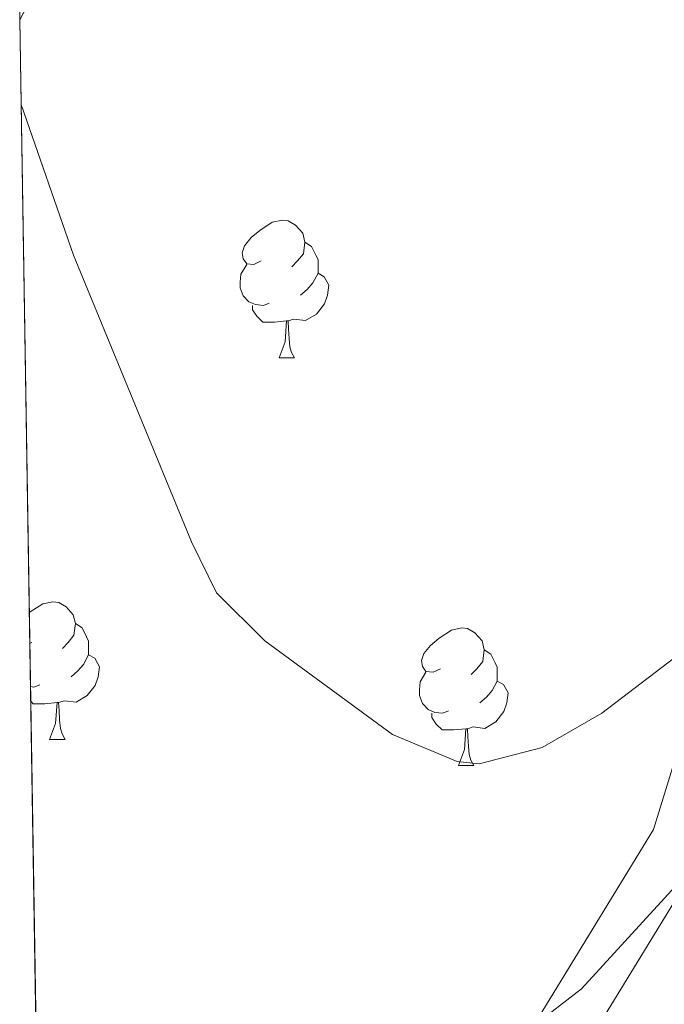
# Model space of a CAD drawing. Extents: x 609521 to 614029, y 763825 to 766868.
# Drawn here: x 610439 to 610486, y 764510 to 764582 of the extents above; entities that cross this region are included whole.
import ezdxf

# ---------------------------------------------------------------- set-up
doc = ezdxf.new("R2010")
doc.units = 0
doc.header["$MEASUREMENT"] = 0
doc.linetypes.add('DGN Style 3', pattern=[57.73964, 41.2426, -16.49704])
for name, color, linetype in [('Nivel 11', 7, 'Continuous'), ('Nivel 21', 7, 'Continuous'), ('Nivel 35', 7, 'Continuous'), ('Nivel 36', 7, 'Continuous'), ('Nivel 49', 7, 'Continuous'), ('Nivel 5', 7, 'Continuous'), ('Nivel 57', 7, 'Continuous'), ('Nivel 61', 7, 'Continuous')]:
    doc.layers.add(name, color=color, linetype=linetype)
doc.linetypes.add('5zonar', pattern='A,-5,[1,dgnlstyle.shx,S=0.08,R=0,X=0,Y=0],-5', length=10)

msp = doc.modelspace()

# ---------------------------------------------------------------- linework, layer by layer
at = {"layer": 'Nivel 11', "color": 142, "linetype": 'DGN Style 3', "lineweight": 13}
msp.add_polyline3d([(610526.2110000001, 764569.993, 617.688), (610523.7990000001, 764566.6159999999, 617.716), (610516.949, 764556.341, 616.612), (610509.2420000001, 764546.9210000001, 614.981), (610501.1070000001, 764535.79, 614.795), (610495.541, 764528.5109999999, 614.53), (610488.6910000001, 764521.233, 614.035), (610479.7, 764511.3859999999, 613.684), (610468.568, 764502.8230000001, 613.24), (610456.152, 764495.544, 612.792), (610448.446, 764489.122, 612.792), (610440.3759999999, 764483.176, 612.792)], dxfattribs=at)
at = {"layer": 'Nivel 21', "color": 19, "linetype": 'DGN Style 3', "lineweight": 0}
msp.add_polyline3d([(610441.163, 764434.442, 610.59), (610445.271, 764439.375, 610.59), (610451.4410000001, 764449.4070000001, 611.264), (610455.4210000001, 764460.5590000001, 611.748), (610461.0360000001, 764474.2010000001, 612.463), (610465.2450000001, 764495.2620000001, 612.835), (610476.3389999999, 764508.925, 613.582), (610484.932, 764522.994, 613.8820000000001), (610488.297, 764533.94, 614.674), (610497.8870000001, 764545.281, 614.941), (610507.676, 764555.892, 615.448), (610517.8740000001, 764568.4510000001, 616.213), (610527.3090000001, 764590.4820000001, 618.246)], dxfattribs=at)
at = {"layer": 'Nivel 21', "color": 19, "linetype": 'Continuous', "lineweight": 0}
msp.add_polyline3d([(610441.263, 764428.233, 610.98), (610448.5689999999, 764437.006, 610.98), (610455.1130000001, 764447.6470000001, 611.892), (610459.203, 764459.1070000001, 612.39), (610464.9299999999, 764473.0220000001, 613.119), (610469.02, 764493.486, 613.481), (610479.6540000001, 764506.5830000001, 614.073), (610488.6529999999, 764521.317, 614.03), (610491.925, 764531.9580000001, 614.211), (610500.923, 764542.5989999999, 614.625), (610510.7390000001, 764553.24, 615.163), (610521.3740000001, 764566.337, 617.169), (610531.19, 764589.256, 617.957)], dxfattribs=at)
at = {"layer": 'Nivel 35', "color": 92, "linetype": '5zonar', "lineweight": 0, "ltscale": 0.5}
msp.add_polyline3d([(610438.7790000001, 764581.993, 629.02), (610456.4809999999, 764615.521, 629)], dxfattribs=at)
at = {"layer": 'Nivel 36', "color": 92, "linetype": 'Continuous', "lineweight": 0, "flags": 128}
for points in [[(610456.3700000001, 764564.4140000001), (610455.8400000001, 764564.149), (610455.31, 764564.2039999999), (610455.0449999999, 764564.574), (610454.99, 764564.9990000001), (610455.1499999999, 764565.5190000001), (610455.6300000001, 764566.1140000001), (610456.2649999999, 764566.6440000001), (610457.165, 764567.229), (610457.9099999999, 764567.389), (610458.335, 764567.334), (610458.865, 764567.0190000001), (610459.395, 764566.4340000001), (610459.5549999999, 764565.794), (610459.4450000001, 764564.9439999999), (610459.02, 764564.4140000001), (610458.6000000001, 764563.9890000001)], [(610459.5549999999, 764565.794), (610460.03, 764565.479), (610460.345, 764564.8389999999), (610460.5050000001, 764564.5190000001), (610460.5050000001, 764563.939), (610460.5050000001, 764563.514), (610460.135, 764562.824), (610459.7150000001, 764562.344), (610459.2350000001, 764561.9240000001)], [(610456.9550000001, 764561.334), (610456.53, 764561.1740000001), (610455.9450000001, 764561.2339999999), (610455.47, 764561.4439999999), (610455.0449999999, 764561.869), (610454.8300000001, 764562.4539999999), (610454.8300000001, 764562.8740000001), (610454.885, 764563.459), (610455.31, 764564.149)], [(610460.5050000001, 764563.514), (610460.96, 764563.264), (610461.3049999999, 764562.649), (610461.1950000001, 764561.9240000001), (610460.9850000001, 764561.284), (610460.3999999999, 764560.544), (610459.605, 764560.064), (610458.7550000001, 764560.169), (610458.325, 764560.0390000001)], [(610458.2150000001, 764560.0390000001), (610457.325, 764559.9539999999), (610456.48, 764559.9539999999), (610456.0549999999, 764560.3840000001), (610455.7350000001, 764560.8589999999), (610455.7350000001, 764561.1740000001)], [(610457.6699999999, 764557.354), (610458.105, 764558.514), (610458.2150000001, 764560.0390000001), (610458.325, 764560.0390000001), (610458.3600000001, 764559.4539999999), (610458.395, 764558.7690000001), (610458.4650000001, 764558.1540000001), (610458.5800000001, 764557.754), (610458.7949999999, 764557.354)], [(610457.6699999999, 764557.354), (610458.7949999999, 764557.354)], [(610439.477, 764538.7779999999), (610439.5519999999, 764538.8400000001), (610440.452, 764539.425), (610441.1969999999, 764539.585), (610441.622, 764539.53), (610442.152, 764539.2150000001), (610442.682, 764538.6300000001), (610442.842, 764537.99), (610442.7320000001, 764537.1400000001), (610442.307, 764536.6100000001), (610441.8870000001, 764536.185)], [(610442.842, 764537.99), (610443.317, 764537.675), (610443.632, 764537.0349999999), (610443.7919999999, 764536.7150000001), (610443.7919999999, 764536.135), (610443.7919999999, 764535.71), (610443.422, 764535.02), (610443.0020000001, 764534.54), (610442.5220000001, 764534.1200000001)], [(610469.429, 764534.7050000001), (610468.899, 764534.44), (610468.369, 764534.4950000001), (610468.104, 764534.865), (610468.0490000001, 764535.29), (610468.209, 764535.81), (610468.689, 764536.405), (610469.324, 764536.935), (610470.2239999999, 764537.52), (610470.969, 764537.6799999999), (610471.3940000001, 764537.625), (610471.9240000001, 764537.31), (610472.4539999999, 764536.7250000001), (610472.6140000001, 764536.085), (610472.504, 764535.2350000001), (610472.0789999999, 764534.7050000001), (610471.659, 764534.28)], [(610439.6570000001, 764536.6100000001), (610439.513, 764536.538)], [(610472.6140000001, 764536.085), (610473.0889999999, 764535.77), (610473.4040000001, 764535.1300000001), (610473.564, 764534.81), (610473.564, 764534.23), (610473.564, 764533.8049999999), (610473.1939999999, 764533.115), (610472.774, 764532.635), (610472.294, 764532.2150000001)], [(610443.7919999999, 764535.71), (610444.247, 764535.46), (610444.592, 764534.845), (610444.4820000001, 764534.1200000001), (610444.2720000001, 764533.48), (610443.6869999999, 764532.74), (610442.892, 764532.26), (610442.0419999999, 764532.365), (610441.612, 764532.2350000001)], [(610470.014, 764531.625), (610469.5889999999, 764531.4650000001), (610469.004, 764531.5249999999), (610468.5290000001, 764531.7350000001), (610468.104, 764532.1599999999), (610467.889, 764532.7450000001), (610467.889, 764533.165), (610467.9439999999, 764533.75), (610468.369, 764534.44)], [(610473.564, 764533.8049999999), (610474.0190000001, 764533.5549999999), (610474.3640000001, 764532.94), (610474.254, 764532.2150000001), (610474.044, 764531.575), (610473.459, 764530.835), (610472.6640000001, 764530.355), (610471.814, 764530.46), (610471.3840000001, 764530.3300000001)], [(610440.2420000001, 764533.53), (610439.817, 764533.3700000001), (610439.564, 764533.396)], [(610441.5020000001, 764532.2350000001), (610440.612, 764532.1499999999), (610439.767, 764532.1499999999), (610439.581, 764532.338)], [(610440.9569999999, 764529.55), (610441.392, 764530.71), (610441.5020000001, 764532.2350000001), (610441.612, 764532.2350000001), (610441.6470000001, 764531.6499999999), (610441.682, 764530.9650000001), (610441.7520000001, 764530.3500000001), (610441.8670000001, 764529.95), (610442.0819999999, 764529.55)], [(610471.274, 764530.3300000001), (610470.3840000001, 764530.2450000001), (610469.5390000001, 764530.2450000001), (610469.1140000001, 764530.675), (610468.794, 764531.1499999999), (610468.794, 764531.4650000001)], [(610470.729, 764527.645), (610471.1640000001, 764528.8049999999), (610471.274, 764530.3300000001), (610471.3840000001, 764530.3300000001), (610471.419, 764529.7450000001), (610471.4539999999, 764529.06), (610471.524, 764528.4450000001), (610471.639, 764528.0449999999), (610471.854, 764527.645)], [(610440.9569999999, 764529.55), (610442.0819999999, 764529.55)], [(610470.729, 764527.645), (610471.854, 764527.645)]]:
    msp.add_lwpolyline(points, dxfattribs=at)
at = {"layer": 'Nivel 49', "color": 19, "linetype": 'Continuous', "lineweight": 0, "extrusion": (-0.01939401641517794, 0.0286677616350595, 0.9994008362864838), "elevation": 10708.63773943648, "flags": 128}
msp.add_lwpolyline([(-934446.0026396154, -290341.9988624576), (-933834.9357592466, -290741.1993573194), (-934026.5663726977, -291034.7418794152)], dxfattribs=at)
at = {"layer": 'Nivel 5', "color": 25, "linetype": 'Continuous', "lineweight": 0, "elevation": 615, "flags": 128}
msp.add_lwpolyline([(610438.879, 764575.815), (610442.709, 764564.835), (610451.291, 764543.9450000001), (610453.121, 764540.2409999999), (610456.6399999999, 764536.723), (610465.9210000001, 764529.9210000001), (610470.629, 764527.949), (610472.2409999999, 764527.7609999999), (610476.841, 764528.9610000001), (610481.1669999999, 764531.4680000001), (610487.0009999999, 764535.9210000001), (610501.6410000001, 764549.4410000001), (610506.4809999999, 764551.4410000001), (610509.9610000001, 764550.801), (610510.2010000001, 764548.6410000001), (610508.841, 764544.4809999999), (610486.7209999999, 764503.041)], dxfattribs=at)
at = {"layer": 'Nivel 57', "color": 92, "linetype": 'DGN Style 3', "lineweight": 0, "flags": 128}
msp.add_lwpolyline([(611390.041, 765011.521), (611399.361, 765011.2010000001), (611412.4410000001, 765009.7609999999), (611417.281, 765008.4809999999), (611433.841, 765001.9210000001), (611438.7069999999, 765000.8559999999), (611453.841, 765001.361), (611459.081, 765002.0009999999), (611463.3630000001, 765004.4550000001), (611466.8019999999, 765008.1429999999), (611472.915, 765016.128), (611484.5490000001, 765034.375), (611488.7209999999, 765039.121), (611493.257, 765042.1670000001), (611495.841, 765042.321), (611499.2409999999, 765040.0009999999), (611504.2010000001, 765034.6410000001), (611508.6410000001, 765031.361), (611510.4809999999, 765033.121), (611510.4410000001, 765037.2010000001), (611509.1799999999, 765042.04), (611500.521, 765069.2010000001), (611499.087, 765073.9780000001), (611497.4010000001, 765081.7609999999), (611496.7849999999, 765086.7490000001), (611496.402, 765096.7309999999), (611497.2010000001, 765118.1610000001), (611498.0179999999, 765123.0819999999), (611498.881, 765125.4410000001), (611501.165, 765129.8870000001), (611504.747, 765135.7690000001), (611511.277, 765144.5519999999), (611521.3049999999, 765155.6950000001), (611529.372, 765163.3729999999), (611533.2209999999, 765166.551), (611538.281, 765170.1610000001), (611551.7209999999, 765178.0009999999), (611593.1610000001, 765198.4809999999), (611620.081, 765211.841), (611635.4410000001, 765219.7609999999), (611647.3670000001, 765226.6140000001), (611655.561, 765230.081), (611682.4010000001, 765237.9210000001), (611691.9210000001, 765240.0009999999), (611700.4410000001, 765241.121), (611705.3049999999, 765242.19), (611712.7679999999, 765244.9480000001), (611719.2409999999, 765249.121), (611729.071, 765257.9070000001), (611736.287, 765264.8330000001), (611745.702, 765277.7010000001), (611755.6810000001, 765292.6410000001), (611762.7010000001, 765304.0420000001), (611776.554, 765327.422), (611781.9880000001, 765335.811), (611793.4410000001, 765349.4410000001), (611802.2509999999, 765361.3049999999), (611809.6780000001, 765373.5320000001), (611813.561, 765381.041), (611815.5449999999, 765385.7650000001), (611816.8840000001, 765390.662), (611817.6410000001, 765396.7209999999), (611815.6030000001, 765401.2779999999), (611811.4809999999, 765403.121), (611806.081, 765403.521), (611801.321, 765405.601), (611797.7479999999, 765408.7790000001), (611797.4010000001, 765409.4410000001), (611796.7209999999, 765413.601), (611797.155, 765418.5109999999), (611798.2390000001, 765423.9010000001), (611801.1599999999, 765433.558), (611802.6410000001, 765437.121), (611805.206, 765441.4040000001), (611808.6429999999, 765444.983), (611813.4809999999, 765448.321), (611818.4750000001, 765449.1610000001), (611819.7609999999, 765448.881), (611822.6410000001, 765447.4410000001), (611826.2550000001, 765443.9099999999), (611827.6410000001, 765441.9210000001), (611831.4010000001, 765434.881), (611837.321, 765422.4809999999), (611841.0730000001, 765419.2409999999), (611847.3899999999, 765416.584), (611849.2409999999, 765416.2409999999), (611853.6410000001, 765416.561), (611858.378, 765418.1030000001), (611860.321, 765419.281), (611863.817, 765422.882), (611866.949, 765428.1680000001), (611872.835, 765440.5090000001), (611876.081, 765450.4809999999), (611877.021, 765455.422), (611877.881, 765465.361), (611877.841, 765472.9610000001), (611877.077, 765477.909), (611867.416, 765505.26), (611861.7609999999, 765519.1370000001), (611858.521, 765525.841), (611852.881, 765531.601), (611850.2010000001, 765535.9210000001), (611848.855, 765540.723), (611848.503, 765546.439), (611849.328, 765552.781), (611851.2010000001, 765560.4809999999), (611854.881, 765567.521), (611862.801, 765578.2409999999), (611865.091, 765582.686), (611867.5560000001, 765590.163), (611868.7960000001, 765597.996), (611869.6399999999, 765606.2579999999), (611872.2409999999, 765634.7209999999), (611872.9199999999, 765639.6200000001), (611874.237, 765644.3910000001), (611876.7209999999, 765649.4410000001), (611880.852, 765652.2749999999), (611885.841, 765652.2409999999), (611895.4410000001, 765649.281), (611900.1610000001, 765650.1610000001), (611904.2209999999, 765653.094), (611908.182, 765657.3729999999), (611912.9040000001, 765663.426), (611919.801, 765673.841), (611922.899, 765677.7720000001), (611946.361, 765699.7609999999), (611954.9610000001, 765705.521), (611972.31, 765715.587), (611976.081, 765717.601), (611982.4010000001, 765720.1610000001), (611986.72, 765722.727), (611990.7380000001, 765725.7150000001), (612014.247, 765748.3770000001), (612020.1440000001, 765754.9569999999), (612024.22, 765761.709), (612025.2409999999, 765764.0009999999), (612036.1939999999, 765795.0190000001), (612039.3289999999, 765803.8940000001), (612041.0009999999, 765809.4410000001), (612044.0009999999, 765823.601), (612047.361, 765835.6810000001), (612049.283, 765840.29), (612052.298, 765846.1089999999), (612055.4410000001, 765851.121), (612058.8019999999, 765854.8230000001), (612061.7209999999, 765859.7609999999), (612064.281, 765864.801), (612065.828, 765869.5530000001), (612069.0009999999, 765883.041), (612071.138, 765892.804), (612072.561, 765900.321), (612074.7209999999, 765917.041), (612075.9610000001, 765924.4010000001), (612080.361, 765941.121), (612084.9610000001, 765953.9210000001), (612087.0290000001, 765958.453), (612090.9140000001, 765964.865), (612111.6410000001, 765992.801), (612114.288, 765997.0190000001), (612119.801, 766007.601), (612123.6799999999, 766012.0800000001), (612126.8530000001, 766015.8829999999), (612126.801, 766016.801), (612122.041, 766014.561), (612116.2010000001, 766009.9210000001), (612102.881, 765998.4010000001), (612098.881, 765995.6259999999), (612094.0549999999, 765992.743), (612085.4140000001, 765988.46), (612081.0560000001, 765986.7420000001), (612076.763, 765985.379), (612072.605, 765984.425), (612069.521, 765984.0009999999), (612065.0009999999, 765984.4809999999), (612061.2409999999, 765984.2409999999), (612056.521, 765983.6810000001), (612050.9610000001, 765983.841), (612049.6810000001, 765983.841), (612050.7139999999, 765984.1429999999), (612050.041, 765984.321), (612048.6170000001, 765984.206), (612040.2110000001, 765983.5290000001), (612038.2409999999, 765983.6810000001), (612033.6240000001, 765985.223), (612028.841, 765987.6810000001), (612025.5800000001, 765990.317), (612022.9210000001, 765992.4809999999), (612018.487, 765993.169), (612014.138, 765991.1329999999), (612013.6810000001, 765990.6410000001), (612010.804, 765986.5360000001), (612008.0619999999, 765982.358), (612001.841, 765974.9610000001), (611997.9820000001, 765971.8), (611995.4010000001, 765970.081), (611990.881, 765967.8360000001), (611989.081, 765967.2010000001), (611985.0549999999, 765966.9210000001), (611977.497, 765968.7239999999), (611975.081, 765968.561), (611970.413, 765967.273), (611965.9650000001, 765964.4240000001), (611963.5149999999, 765959.655), (611961.2010000001, 765951.2010000001), (611957.2550000001, 765938.2220000001), (611955.7209999999, 765934.801), (611953.237, 765930.5900000001), (611951.6810000001, 765928.4010000001), (611948.6680000001, 765924.4140000001), (611942.0009999999, 765915.4410000001), (611937.7890000001, 765913.0190000001), (611932.656, 765911.987), (611927.361, 765911.7609999999), (611922.6669999999, 765913.2820000001), (611920.841, 765913.281), (611916.4010000001, 765911.2010000001), (611912.071, 765908.7180000001), (611905.754, 765905.1769999999), (611904.321, 765904.321), (611902.8670000001, 765900.0220000001), (611901.281, 765894.0009999999), (611899.2409999999, 765889.622), (611895.8219999999, 765883.815), (611890.521, 765876.2409999999), (611884.1300000001, 765865.4269999999), (611882.321, 765862.881), (611878.4110000001, 765859.774), (611871.933, 765856.9269999999), (611865.4809999999, 765855.521), (611848.0009999999, 765853.041), (611841.4410000001, 765850.2409999999), (611836.4539999999, 765849.3630000001), (611831.4099999999, 765851.8300000001), (611825.881, 765856.081), (611821.5519999999, 765858.503), (611816.0009999999, 765860.4010000001), (611811.801, 765861.121), (611801.868, 765860.747), (611796.4410000001, 765860.0009999999), (611788.521, 765858.2409999999), (611782.561, 765855.841), (611779.0760000001, 765852.331), (611777.233, 765847.1640000001), (611777.3119999999, 765841.4170000001), (611778.3570000001, 765835.2420000001), (611781.7609999999, 765828.4809999999), (611785.0009999999, 765823.601), (611789.4410000001, 765819.521), (611794.321, 765816.2409999999), (611798.0009999999, 765811.9210000001), (611798.506, 765806.997), (611797.936, 765800.94), (611795.537, 765797.2339999999), (611794.9210000001, 765797.121), (611774.7609999999, 765797.601), (611764.3940000001, 765798.629), (611758.041, 765799.6810000001), (611752.521, 765801.2010000001), (611747.885, 765803.077), (611739.041, 765807.841), (611734.1570000001, 765809.25), (611733.2010000001, 765810.1610000001), (611731.571, 765814.896), (611731.2749999999, 765824.8330000001), (611728.9210000001, 765834.692), (611728.0009999999, 765841.361), (611729.2409999999, 765845.841), (611730.896, 765850.199), (611734.212, 765854.1740000001), (611734.9610000001, 765854.6410000001), (611739.281, 765854.9610000001), (611742.966, 765856.8060000001), (611743.2409999999, 765857.121), (611742.9210000001, 765860.321), (611740.601, 765863.9210000001), (611737.121, 765868.081), (611733.121, 765872.9610000001), (611730.321, 765878.0009999999), (611729.1740000001, 765882.8200000001), (611728.787, 765887.7920000001), (611728.8800000001, 765892.8300000001), (611729.173, 765897.8470000001), (611729.7990000001, 765904.622), (611730.601, 765905.6810000001), (611733.4410000001, 765904.801), (611739.521, 765901.041), (611745.2409999999, 765898.561), (611748.4809999999, 765899.281), (611750.9610000001, 765902.1610000001), (611750.2010000001, 765904.801), (611746.6410000001, 765910.321), (611744.1329999999, 765914.6030000001), (611740.4010000001, 765920.7209999999), (611736.4410000001, 765926.4010000001), (611732.801, 765930.0009999999), (611729.881, 765929.4410000001), (611727.041, 765925.841), (611724.267, 765921.8300000001), (611720.4809999999, 765916.4010000001), (611718.041, 765910.081), (611717.7679999999, 765905.5220000001), (611716.4010000001, 765901.121), (611712.0619999999, 765898.4410000001), (611700.121, 765896.321), (611695.6669999999, 765894.5260000001), (611693.9210000001, 765893.361), (611689.2409999999, 765889.281), (611684.4809999999, 765884.4010000001), (611681.6359999999, 765880.7479999999), (611680.7609999999, 765879.041), (611679.723, 765874.264), (611679.601, 765872.561), (611679.601, 765864.4010000001), (611680.4709999999, 765859.5560000001), (611681.4410000001, 765856.4809999999), (611684.9210000001, 765848.4809999999), (611689.121, 765840.4809999999), (611690.8319999999, 765835.919), (611691.852, 765831.227), (611692.2409999999, 765827.361), (611692.033, 765822.479), (611690.6059999999, 765812.7150000001), (611690.521, 765809.121), (611690.8859999999, 765804.2390000001), (611691.601, 765800.081), (611694.2010000001, 765790.6410000001), (611695.7609999999, 765785.841), (611699.2409999999, 765777.2010000001), (611702.081, 765764.4010000001), (611703.912, 765759.737), (611706.382, 765755.3430000001), (611709.0009999999, 765752.2409999999), (611718.2409999999, 765744.6410000001), (611721.2779999999, 765740.906), (611722.041, 765739.281), (611722.9210000001, 765734.4010000001), (611722.477, 765729.4539999999), (611722.281, 765729.121), (611719.841, 765727.9210000001), (611717.0009999999, 765728.7209999999), (611713.138, 765731.756), (611711.7609999999, 765732.2409999999), (611708.6410000001, 765731.7609999999), (611701.9210000001, 765729.7609999999), (611695.4010000001, 765729.281), (611689.081, 765730.7209999999), (611684.935, 765731.1229999999), (611680.908, 765730.7220000001), (611678.4010000001, 765729.7609999999), (611674.679, 765726.6780000001), (611672.601, 765724.081), (611670.9210000001, 765720.081), (611667.52, 765716.4610000001), (611666.7609999999, 765715.841), (611663.561, 765715.041), (611659.2010000001, 765724.081), (611655.406, 765727.3060000001), (611654.0009999999, 765728.0009999999), (611649.6810000001, 765729.041), (611645.652, 765731.861), (611641.446, 765736.8319999999), (611631.841, 765752.881), (611623.6810000001, 765764.561), (611618.7609999999, 765771.4410000001), (611616.1359999999, 765775.6640000001), (611614.9210000001, 765778.561), (611612.0160000001, 765788.0889999999), (611604.9210000001, 765813.121), (611602.081, 765822.7209999999), (611600.9439999999, 765827.629), (611600.6810000001, 765831.281), (611601.2409999999, 765841.121), (611601.9610000001, 765861.4410000001), (611601.841, 765885.4410000001), (611602.1540000001, 765913.4539999999), (611601.881, 765919.2010000001), (611597.406, 765946.3870000001), (611597.121, 765949.601), (611597.135, 765962.716), (611597.4410000001, 765976.881), (611597.1200000001, 766007.638), (611597.361, 766009.9210000001), (611598.1610000001, 766012.081), (611602.801, 766030.6410000001), (611605.9210000001, 766039.361), (611608.0530000001, 766043.756), (611609.2409999999, 766045.041), (611613.2409999999, 766046.4010000001), (611617.9210000001, 766045.281), (611622.7609999999, 766043.281), (611627.618, 766042.0730000001), (611630.081, 766041.841), (611635.0109999999, 766042.517), (611640.321, 766044.4809999999), (611645.9210000001, 766047.601), (611652.041, 766051.7609999999), (611655.642, 766055.1640000001), (611658.702, 766058.9950000001), (611661.307, 766063.1969999999), (611668.6410000001, 766078.321), (611673.321, 766086.4010000001), (611680.3530000001, 766099.3), (611688.841, 766112.7209999999), (611692.281, 766114.081), (611696.801, 766113.4410000001), (611701.3489999999, 766111.5519999999), (611707.9210000001, 766106.881), (611712.159, 766104.156), (611713.9610000001, 766103.361), (611720.041, 766102.321), (611724.557, 766101.183), (611732.281, 766099.2010000001), (611737.152, 766098.987), (611741.801, 766100.2409999999), (611746.173, 766102.5860000001), (611754.281, 766108.0009999999), (611760.041, 766112.801), (611765.041, 766114.321), (611769.4809999999, 766112.1610000001), (611771.8500000001, 766107.699), (611771.547, 766101.9280000001), (611770.629, 766095.1440000001), (611768.7209999999, 766084.561), (611768.598, 766079.568), (611768.9610000001, 766076.561), (611770.2790000001, 766071.767), (611771.4010000001, 766069.4410000001), (611775.561, 766064.4010000001), (611779.6610000001, 766061.382), (611780.841, 766061.041), (611783.881, 766061.601), (611793.4010000001, 766061.2010000001), (611800.9210000001, 766060.4010000001), (611805.6410000001, 766058.8770000001), (611810.889, 766056.1140000001), (611818.881, 766050.881), (611823.2849999999, 766048.524), (611830.1089999999, 766045.6240000001), (611846.163, 766039.912), (611854.2849999999, 766035.9269999999), (611868.977, 766025.1950000001), (611878.2409999999, 766018.4010000001), (611887.4010000001, 766009.361), (611891.881, 766004.4010000001), (611897.881, 765994.801), (611901.4809999999, 765993.7609999999), (611904.0009999999, 765995.121), (611907.396, 765998.8900000001), (611908.9210000001, 766001.361), (611911.121, 766006.081), (611913.081, 766011.6810000001), (611920.4410000001, 766038.0009999999), (611927.081, 766058.321), (611929.0050000001, 766069.2609999999), (611929.588, 766075.4639999999), (611929.521, 766095.9210000001), (611930.521, 766100.6410000001), (611930.788, 766105.6140000001), (611930.4809999999, 766115.652), (611929.8119999999, 766120.631), (611928.544, 766126.226), (611926.7080000001, 766131.8630000001), (611924.1570000001, 766137.48), (611921.2409999999, 766142.4010000001), (611917.175, 766151.4950000001), (611915.023, 766158.128), (611912.5930000001, 766167.818), (611910.9780000001, 766172.504), (611905.281, 766185.521), (611905.5179999999, 766190.206), (611905.9210000001, 766191.121), (611908.321, 766193.601), (611914.1610000001, 766196.1610000001), (611919.121, 766198.2409999999), (611923.801, 766201.281), (611928.4010000001, 766204.4809999999), (611933.2409999999, 766207.2010000001), (611936.281, 766205.7609999999), (611939.601, 766200.9610000001), (611943.6810000001, 766196.801), (611947.9210000001, 766195.041), (611954.081, 766193.601), (611956.881, 766191.041), (611959.521, 766185.361), (611961.6810000001, 766180.4010000001), (611964.507, 766176.422), (611969.0009999999, 766173.841), (611972.271, 766170.227), (611981.1699999999, 766158.493), (611983.9210000001, 766155.841), (611987.788, 766152.6769999999), (611993.2010000001, 766148.2409999999), (611997.9210000001, 766144.1610000001), (612002.321, 766139.841), (612006.6810000001, 766137.2010000001), (612011.2409999999, 766138.4010000001), (612017.1610000001, 766141.9210000001), (612020.7550000001, 766144.598), (612021.561, 766145.9210000001), (612020.041, 766150.1610000001), (612016.121, 766154.9610000001), (612011.6410000001, 766159.521), (612008.521, 766164.561), (612007.7139999999, 766169.5360000001), (612007.841, 766170.4809999999), (612009.561, 766173.841), (612012.7209999999, 766174.801), (612016.7609999999, 766173.9210000001), (612023.841, 766173.4410000001), (612027.619, 766174.5290000001), (612028.801, 766175.361), (612035.281, 766181.4410000001), (612040.801, 766185.361), (612045.1270000001, 766187.064), (612047.0009999999, 766188.2409999999), (612050.2409999999, 766192.081), (612054.561, 766196.7209999999), (612056.6410000001, 766195.841), (612056.7609999999, 766193.7609999999), (612056.121, 766188.4010000001), (612055.9610000001, 766182.1610000001), (612057.121, 766175.841), (612060.513, 766165.3859999999), (612061.041, 766163.7609999999), (612064.041, 766159.2010000001), (612067.8459999999, 766156.433), (612071.6810000001, 766156.4010000001), (612076.1540000001, 766155.382), (612078.121, 766154.321), (612082.361, 766149.9210000001), (612086.4410000001, 766143.4410000001), (612088.4299999999, 766138.774), (612088.6810000001, 766136.881), (612088.601, 766119.521), (612090.875, 766115.101), (612094.5989999999, 766110.9439999999), (612095.6810000001, 766110.081), (612099.78, 766107.635), (612106.2409999999, 766105.2010000001), (612111.0009999999, 766103.041), (612113.4809999999, 766099.281), (612113.561, 766094.4010000001), (612115.9639999999, 766089.9750000001), (612116.4809999999, 766089.6810000001), (612120.4809999999, 766089.841), (612126.081, 766088.9610000001), (612127.321, 766087.041), (612127.4010000001, 766083.041), (612127.9610000001, 766076.4010000001), (612130.264, 766064.2409999999), (612131.321, 766062.801), (612134.2409999999, 766062.4010000001), (612143.683, 766062.548), (612148.4029999999, 766064.3999999999), (612149.881, 766065.521), (612152.8260000001, 766069.8570000001), (612155.3230000001, 766081.5), (612156.419, 766088.615), (612156.7, 766097.557), (612156.601, 766109.601), (612156.202, 766119.5889999999), (612155.281, 766128.321), (612152.368, 766143.041), (612146.4410000001, 766166.561), (612145.521, 766175.601), (612138.2409999999, 766215.7609999999), (612136.2409999999, 766229.281), (612135.6939999999, 766234.247), (612126.281, 766286.7209999999), (612125.692, 766296.713), (612125.081, 766301.601), (612123.8090000001, 766306.446), (612120.521, 766315.9210000001), (612114.521, 766331.601), (612112.2180000001, 766336.03), (612110.7209999999, 766338.081), (612105.7609999999, 766342.9610000001), (612100.9610000001, 766346.6410000001), (612096.361, 766348.561), (612093.0760000001, 766352.358), (612090.9610000001, 766355.601), (612083.121, 766369.6810000001), (612079.7039999999, 766373.3589999999), (612074.3219999999, 766375.6869999999), (612069.1610000001, 766377.9210000001), (612063.2409999999, 766381.281), (612058.4739999999, 766382.861), (612056.7609999999, 766382.881), (612051.9169999999, 766381.925), (612044.4010000001, 766379.6810000001), (612039.121, 766376.561), (612035.6410000001, 766372.881), (612033.881, 766372.081), (612023.6410000001, 766372.801), (612018.717, 766372.477), (612015.041, 766371.7609999999), (612010.595, 766369.5220000001), (612008.1610000001, 766367.361), (612005.521, 766361.4410000001), (612001.6410000001, 766358.881), (611999.0009999999, 766360.081), (611995.361, 766363.841), (611995.6810000001, 766366.561), (612003.601, 766377.6810000001), (612004.7690000001, 766382.4469999999), (612005.4920000001, 766387.521), (612005.683, 766392.443), (612005.4010000001, 766395.4410000001), (612003.851, 766400.494), (612000.817, 766404.9299999999), (611996.7609999999, 766407.2010000001), (611993.0009999999, 766407.601), (611988.024, 766407.979), (611979.5619999999, 766408.3130000001), (611975.881, 766408.9610000001), (611964.8589999999, 766413.206), (611960.081, 766416.561), (611954.081, 766419.841), (611945.361, 766423.601), (611940.2409999999, 766425.361), (611935.423, 766426.8049999999), (611930.601, 766427.841), (611923.506, 766428.159), (611918.521, 766428.0009999999), (611909.8459999999, 766427.1670000001), (611904.9610000001, 766426.1610000001), (611899.4410000001, 766424.561), (611888.5120000001, 766420.8640000001), (611875.321, 766417.281), (611870.0009999999, 766416.6410000001), (611858.7220000001, 766416.0860000001), (611853.7209999999, 766416.321), (611850.4780000001, 766416.8870000001), (611845.7609999999, 766418.7209999999), (611843.209, 766420.199), (611839.4010000001, 766423.4410000001), (611837.5719999999, 766425.544), (611834.9210000001, 766429.7609999999), (611833.9639999999, 766431.929), (611832.5419999999, 766438.44), (611833.2409999999, 766443.4410000001), (611833.658, 766444.504), (611836.4410000001, 766448.6410000001), (611840.881, 766452.1610000001), (611848.1540000001, 766456.7080000001), (611851.561, 766460.321), (611854.9210000001, 766465.361), (611860.601, 766470.321), (611867.7609999999, 766475.7609999999), (611874.9610000001, 766480.321), (611880.4809999999, 766484.561), (611881.3999999999, 766485.638), (611883.321, 766490.0009999999), (611884.1610000001, 766495.601), (611887.574, 766501.5900000001), (611889.2010000001, 766506.321), (611891.6410000001, 766522.27), (611893.9639999999, 766527.3570000001), (611897.7209999999, 766530.6410000001), (611898.828, 766531.2520000001), (611903.8389999999, 766533.2490000001), (611908.7609999999, 766534.081), (611912.9610000001, 766532.4010000001), (611915.6410000001, 766527.7609999999), (611920.1939999999, 766513.1570000001), (611924.601, 766501.7180000001), (611927.041, 766497.361), (611928.5449999999, 766496.024), (611933.2409999999, 766494.2409999999), (611938.0590000001, 766494.0860000001), (611941.9610000001, 766490.9610000001), (611943.7609999999, 766484.9610000001), (611945.601, 766481.281), (611949.321, 766479.841), (611952.841, 766481.2010000001), (611953.244, 766481.642), (611954.4809999999, 766486.4010000001), (611952.561, 766492.4809999999), (611950.1000000001, 766497.9680000001), (611947.6410000001, 766502.321), (611944.881, 766505.601), (611934.5050000001, 766507.321), (611931.4410000001, 766511.281), (611928.4410000001, 766518.4010000001), (611927.0009999999, 766524.0009999999), (611919.2720000001, 766544.1440000001), (611916.6410000001, 766548.4010000001), (611912.6810000001, 766551.121), (611906.7039999999, 766552.0989999999), (611901.7609999999, 766551.841), (611896.881, 766550.7209999999), (611889.7309999999, 766547.949), (611876.5120000001, 766541.324), (611871.601, 766540.4010000001), (611867.1610000001, 766542.561), (611866.631, 766543.155), (611864.361, 766547.521), (611862.898, 766551.3260000001), (611861.7609999999, 766556.1610000001), (611861.081, 766564.561), (611860.399, 766568.9920000001), (611858.3759999999, 766568.959), (611508.747, 766563.227), (611513.591, 766558.997), (611517.192, 766555.4950000001), (611519.801, 766551.6810000001), (611523.2320000001, 766543.25), (611529.369, 766526.2380000001), (611536.3, 766508.098), (611538.041, 766503.521), (611547.773, 766479.506), (611552.4010000001, 766469.601), (611556.6170000001, 766461.8430000001), (611562.206, 766453.5490000001), (611566.987, 766447.7990000001), (611574.4809999999, 766441.2010000001), (611584.084, 766434.02), (611587.77, 766430.4820000001), (611590.281, 766426.4010000001), (611592.2050000001, 766420.5719999999), (611598.0079999999, 766398.97), (611600.683, 766388.9610000001), (611602.111, 766384.3), (611605.6810000001, 766374.881), (611606.1300000001, 766373.97), (611609.6810000001, 766370.4010000001), (611614.9210000001, 766369.6810000001), (611620.321, 766371.841), (611628.2409999999, 766381.4410000001), (611632.969, 766386.663), (611639.5449999999, 766393.895), (611646.105, 766401.1159999999), (611651.6270000001, 766407.2990000001), (611660.5220000001, 766418.033), (611663.601, 766421.601), (611670.1340000001, 766428.3700000001), (611677.1780000001, 766434.703), (611688.446, 766443.6000000001), (611701.466, 766452.9880000001), (611705.9299999999, 766455.3160000001), (611710.6089999999, 766456.8300000001), (611715.9070000001, 766457.4450000001), (611720.128, 766456.7949999999), (611724.094, 766455.0120000001), (611727.631, 766452.104), (611730.561, 766448.081), (611731.835, 766445.1300000001), (611732.801, 766440.4809999999), (611733.5349999999, 766433.6229999999), (611735.3230000001, 766424.587), (611736.561, 766420.1610000001), (611739.7790000001, 766415.5619999999), (611742.4010000001, 766411.281), (611743.6410000001, 766404.2409999999), (611744.6410000001, 766395.521), (611745.209, 766384.6710000001), (611745.0009999999, 766379.6810000001), (611742.321, 766367.2010000001), (611741.561, 766362.6410000001), (611739.4010000001, 766360.2409999999), (611735.121, 766356.7209999999), (611731.8019999999, 766353.3060000001), (611729.013, 766348.6259999999), (611727.315, 766342.1699999999), (611725.7209999999, 766331.2010000001), (611722.6410000001, 766317.7609999999), (611721.017, 766313.2409999999), (611719.105, 766308.929), (611718.081, 766306.081), (611717.084, 766301.1259999999), (611717.4809999999, 766297.281), (611724.601, 766275.4410000001), (611726.456, 766270.81), (611728.4010000001, 766267.041), (611731.2760000001, 766262.966), (611733.4809999999, 766260.7209999999), (611737.3200000001, 766257.538), (611742.9510000001, 766253.5789999999), (611744.4410000001, 766252.6410000001), (611750.2010000001, 766250.1610000001), (611755.21, 766250.038), (611760.385, 766251.831), (611765.1740000001, 766254.54), (611769.1529999999, 766257.655), (611770.361, 766259.361), (611772.226, 766263.9720000001), (611775.121, 766273.361), (611778.9979999999, 766282.146), (611782.121, 766288.1610000001), (611785.7609999999, 766293.4410000001), (611789.4739999999, 766296.7110000001), (611794.5360000001, 766298.98), (611796.6410000001, 766299.121), (611801.6229999999, 766298.717), (611808.561, 766298.1610000001), (611813.408, 766299.1610000001), (611814.321, 766299.7609999999), (611814.6410000001, 766303.4410000001), (611811.801, 766306.881), (611806.9739999999, 766307.9180000001), (611800.121, 766307.6810000001), (611795.19, 766308.021), (611793.4809999999, 766308.4809999999), (611790.0009999999, 766312.2409999999), (611789.881, 766314.9610000001), (611791.9210000001, 766320.321), (611794.9380000001, 766324.2660000001), (611796.601, 766325.361), (611800.801, 766327.121), (611805.9610000001, 766329.121), (611810.7609999999, 766331.4410000001), (611815.361, 766333.4410000001), (611820.362, 766334.7620000001), (611821.841, 766334.1610000001), (611823.121, 766330.801), (611822.121, 766326.1610000001), (611820.321, 766320.4010000001), (611821.4410000001, 766317.361), (611824.7609999999, 766315.121), (611829.601, 766314.561), (611834.7209999999, 766315.121), (611840.321, 766318.0009999999), (611845.121, 766317.2010000001), (611846.561, 766314.081), (611847.034, 766309.325), (611845.2409999999, 766306.9610000001), (611840.521, 766303.841), (611838.881, 766299.361), (611839.4410000001, 766294.9610000001), (611838.243, 766290.3060000001), (611834.601, 766285.7609999999), (611827.881, 766274.2409999999), (611826.9920000001, 766269.3910000001), (611827.121, 766260.0009999999), (611824.881, 766252.9610000001), (611826.229, 766248.165), (611826.601, 766247.7609999999), (611830.1610000001, 766249.121), (611834.4010000001, 766252.6410000001), (611838.841, 766256.0009999999), (611843.4680000001, 766257.8770000001), (611846.9610000001, 766256.561), (611846.1610000001, 766252.6410000001), (611839.9480000001, 766243.409), (611835.3559999999, 766236.9299999999), (611823.2010000001, 766223.281), (611816.081, 766216.881), (611808.7209999999, 766211.361), (611802.801, 766206.6410000001), (611798.7280000001, 766203.7590000001), (611796.561, 766202.7209999999), (611791.6610000001, 766201.584), (611779.7209999999, 766200.9610000001), (611771.9210000001, 766200.9610000001), (611767.0050000001, 766199.926), (611765.2010000001, 766198.881), (611761.3300000001, 766195.6740000001), (611752.4010000001, 766187.281), (611745.281, 766181.281), (611741.2590000001, 766178.3060000001), (611735.7609999999, 766174.801), (611719.4010000001, 766166.6410000001), (611714.881, 766163.7609999999), (611707.881, 766158.561), (611703.041, 766154.0009999999), (611699.8559999999, 766150.146), (611696.723, 766145.1000000001), (611688.4680000001, 766130.2309999999), (611683.881, 766119.7609999999), (611664.1399999999, 766087.9780000001), (611660.0009999999, 766081.041), (611655.841, 766072.9610000001), (611653.2150000001, 766068.736), (611651.081, 766065.7609999999), (611647.7790000001, 766062.06), (611642.594, 766057.969), (611640.841, 766056.9610000001), (611636.158, 766055.1780000001), (611634.2010000001, 766054.801), (611629.315, 766055.818), (611625.801, 766059.439), (611623.443, 766064.7749999999), (611616.8559999999, 766073.2749999999), (611614.4010000001, 766078.081), (611615.3840000001, 766082.696), (611618.2010000001, 766087.6810000001), (611621.841, 766093.601), (611628.3559999999, 766105.629), (611637.601, 766122.6410000001), (611640.406, 766126.7069999999), (611648.041, 766135.9210000001), (611651.521, 766141.521), (611652.881, 766146.561), (611650.9210000001, 766149.9210000001), (611646.4070000001, 766152.0819999999), (611638.561, 766154.081), (611629.601, 766156.7209999999), (611625.1030000001, 766158.906), (611618.281, 766163.281), (611613.631, 766165.2990000001), (611608.8700000001, 766166.879), (611599.119, 766168.932), (611587.601, 766170.561), (611582.7609999999, 766171.841), (611578.675, 766174.686), (611576.281, 766177.281), (611572.081, 766184.081), (611568.0689999999, 766187.1980000001), (611565.841, 766188.081), (611547.7209999999, 766192.321), (611542.879, 766191.825), (611540.121, 766190.801), (611532.561, 766186.9610000001), (611526.4010000001, 766182.2409999999), (611521.7609999999, 766180.9610000001), (611517.0660000001, 766182.5660000001), (611512.753, 766185.2790000001), (611512.121, 766186.081), (611510.9040000001, 766190.929), (611511.6399999999, 766196.6300000001), (611511.0009999999, 766202.4010000001), (611511.773, 766212.3729999999), (611511.561, 766213.4410000001), (611508.764, 766217.5009999999), (611504.561, 766219.7609999999), (611499.7139999999, 766220.709), (611494.281, 766222.7209999999), (611489.733, 766224.0889999999), (611484.9210000001, 766229.601), (611482.328, 766233.71), (611477.7209999999, 766241.4410000001), (611469.4410000001, 766254.2409999999), (611466.7209999999, 766258.9610000001), (611464.6089999999, 766263.494), (611462.7209999999, 766271.521), (611461.432, 766281.3900000001), (611460.561, 766284.081), (611456.473, 766284.5619999999), (611450.8319999999, 766282.3770000001), (611449.361, 766282.561), (611445.091, 766284.9510000001), (611444.2409999999, 766285.7609999999), (611441.612, 766290.0360000001), (611441.321, 766291.361), (611441.692, 766296.3160000001), (611442.121, 766297.9210000001), (611445.0009999999, 766304.0009999999), (611444.717, 766308.9990000001), (611441.4809999999, 766316.321), (611438.8459999999, 766320.558), (611433.935, 766324.422), (611430.521, 766326.4010000001), (611424.2010000001, 766329.6810000001), (611420.0009999999, 766333.281), (611416.4010000001, 766338.1610000001), (611412.9610000001, 766343.9210000001), (611410.2010000001, 766350.0009999999), (611408.2010000001, 766356.321), (611405.4010000001, 766361.7609999999), (611401.4010000001, 766365.281), (611396.5900000001, 766366.202), (611390.041, 766368.2409999999), (611382.4010000001, 766370.9610000001), (611377.5220000001, 766372.432), (611375.041, 766372.4809999999), (611358.736, 766369.881), (611344.4809999999, 766370.081), (611342.1370000001, 766370.2609999999), (611337.2409999999, 766371.361), (611330.4809999999, 766374.6410000001), (611319.6410000001, 766377.2010000001), (611312.9610000001, 766380.1610000001), (611307.121, 766383.841), (611301.8600000001, 766388.8060000001), (611298.6359999999, 766393.5449999999), (611296.881, 766398.1610000001), (611295.98, 766402.997), (611295.521, 766407.9210000001), (611295.2409999999, 766418.881), (611294.7609999999, 766424.4010000001), (611293.243, 766431.003), (611289.521, 766441.841), (611287.081, 766448.081), (611281.4809999999, 766459.841), (611277.7209999999, 766465.6810000001), (611269.2010000001, 766476.9610000001), (611264.601, 766483.2010000001), (611258.5989999999, 766492.5930000001), (611255.561, 766496.561), (611249.9610000001, 766502.561), (611243.2409999999, 766508.881), (611240.1300000001, 766511.3160000001), (611233.0009999999, 766516.152), (611228.7209999999, 766518.6410000001), (611214.1610000001, 766525.6810000001), (611211.148, 766526.888), (611206.361, 766528.2409999999), (611197.601, 766529.841), (611189.0009999999, 766530.4809999999), (611178.2749999999, 766530.348), (611171.3160000001, 766530.1780000001), (611165.0419999999, 766529.7930000001), (611160.2010000001, 766528.7209999999), (611154.841, 766526.2409999999), (611151.977, 766524.361), (611148.121, 766521.2010000001), (611142.9210000001, 766514.881), (611138.7609999999, 766511.9210000001), (611133.6810000001, 766511.041), (611129.0009999999, 766511.601), (611125.4580000001, 766515.537), (611123.7520000001, 766520.2250000001), (611122.1939999999, 766528.254), (611121.408, 766536.8530000001), (611121.4010000001, 766541.841), (611122.4809999999, 766550.4010000001), (611123.862, 766556.919), (610407.06, 766545.1699999999), (610435.6410000001, 764776.2220000001), (610439.321, 764778.1610000001), (610456.121, 764785.041), (610459.561, 764783.521), (610460.5160000001, 764782.473), (610467.331, 764769.8130000001), (610470.1610000001, 764765.6810000001), (610473.041, 764763.7609999999), (610476.801, 764765.281), (610479.561, 764769.121), (610478.281, 764774.4809999999), (610476.1270000001, 764780.9850000001), (610476.361, 764786.0009999999), (610478.4280000001, 764787.736), (610483.1610000001, 764789.281), (610488.9610000001, 764790.4809999999), (610496.2409999999, 764793.2010000001), (610518.3030000001, 764805.615), (610524.1410000001, 764808.581), (610528.919, 764810.452), (610533.4439999999, 764813.834), (610537.7209999999, 764815.2010000001), (610540.436, 764810.9720000001), (610541.4010000001, 764803.95), (610541.081, 764798.9610000001), (610538.7209999999, 764792.561), (610536.1610000001, 764787.121), (610536.041, 764782.9610000001), (610538.081, 764777.9210000001), (610539.1610000001, 764773.6810000001), (610538.361, 764769.6810000001), (610537.023, 764768.2550000001), (610532.4809999999, 764766.4010000001), (610521.006, 764765.095), (610516.041, 764765.6810000001), (610511.121, 764768.6410000001), (610506.0009999999, 764772.0009999999), (610495.4010000001, 764778.1610000001), (610490.6810000001, 764778.801), (610486.9210000001, 764775.121), (610486.3759999999, 764773.8640000001), (610485.6810000001, 764768.9610000001), (610486.841, 764762.6410000001), (610489.561, 764758.0009999999), (610492.7209999999, 764754.4809999999), (610495.615, 764748.21), (610497.9909999999, 764737.7550000001), (610498.706, 764732.7320000001), (610498.9110000001, 764727.73), (610498.361, 764722.801), (610495.041, 764707.6810000001), (610492.4809999999, 764700.0009999999), (610488.6370000001, 764691.952), (610485.801, 764687.841), (610481.439, 764683.75), (610478.321, 764679.841), (610477.2010000001, 764674.561), (610477.341, 764673.53), (610479.361, 764668.881), (610480.1980000001, 764668.0079999999), (610484.321, 764665.2010000001), (610484.871, 764662.2720000001), (610484.818, 764657.2039999999), (610485.281, 764652.2409999999), (610487.361, 764645.6810000001), (610489.6810000001, 764640.2409999999), (610490.4010000001, 764636.0009999999), (610488.361, 764632.6410000001), (610484.561, 764630.561), (610478.6410000001, 764630.321), (610473.8219999999, 764631.851), (610468.881, 764631.041), (610467.8260000001, 764630.4839999999), (610463.9610000001, 764627.361), (610459.7209999999, 764621.7609999999), (610456.4809999999, 764615.521), (610438.7790000001, 764581.993), (610444.44, 764231.6300000001), (611174.118, 764243.5830000001), (611173.2409999999, 764276.6410000001), (611173.841, 764300.801), (611174.281, 764310.561), (611174.361, 764328.4010000001), (611176.1780000001, 764348.442), (611176.2820000001, 764363.0050000001), (611175.9269999999, 764370.7350000001), (611175.1610000001, 764375.6810000001), (611174.675, 764377.517), (611172.1610000001, 764381.841), (611167.521, 764385.9210000001), (611162.4639999999, 764389.595), (611158.0009999999, 764391.841), (611152.9610000001, 764394.2409999999), (611145.4809999999, 764395.6810000001), (611137.881, 764397.281), (611133.5760000001, 764399.713), (611130.0009999999, 764403.9210000001), (611120.801, 764417.041), (611114.362, 764427.3759999999), (611112.288, 764432.023), (611111.7609999999, 764435.9210000001), (611113.081, 764454.881), (611114.0009999999, 764462.1610000001), (611115.3189999999, 764466.966), (611116.4809999999, 764469.601), (611119.0930000001, 764473.8670000001), (611123.842, 764479.271), (611130.6410000001, 764485.281), (611141.121, 764495.743), (611147.7779999999, 764500.9750000001), (611151.8940000001, 764503.798), (611155.361, 764506.1610000001), (611160.361, 764509.601), (611170.041, 764515.121), (611180.2609999999, 764521.466), (611187.041, 764526.4010000001), (611191.881, 764528.4809999999), (611196.4809999999, 764528.1610000001), (611207.4410000001, 764523.521), (611219.9610000001, 764515.7609999999), (611223.881, 764512.726), (611225.281, 764511.361), (611228.2409999999, 764506.4010000001), (611228.2409999999, 764502.7209999999), (611225.629, 764492.855), (611224.121, 764482.6410000001), (611222.281, 764473.281), (611218.0519999999, 764460.8630000001), (611215.862, 764456.396), (611214.801, 764454.9610000001), (611205.4410000001, 764444.0009999999), (611202.99, 764439.7080000001), (611200.0009999999, 764432.1610000001), (611195.0009999999, 764420.081), (611194.406, 764415.2479999999), (611195.057, 764410.1840000001), (611195.4639999999, 764405.193), (611194.561, 764392.9610000001), (611192.561, 764384.081), (611191.801, 764374.321), (611193.9610000001, 764366.4809999999), (611195.4410000001, 764357.4410000001), (611192.521, 764324.801), (611191.9610000001, 764314.321), (611191.9610000001, 764303.841), (611192.881, 764294.2409999999), (611193.0009999999, 764285.6810000001), (611193.321, 764268.321), (611192.6810000001, 764252.1610000001), (611192.773, 764243.8900000001), (611336.1200000001, 764246.237), (611336.2010000001, 764250.4010000001), (611335.6810000001, 764257.521), (611334.801, 764264.081), (611331.685, 764280.7930000001), (611330.2409999999, 764285.601), (611320.881, 764300.561), (611303.9739999999, 764329.986), (611294.041, 764351.9210000001), (611291.081, 764358.6410000001), (611290.581, 764361.929), (611291.601, 764366.9610000001), (611300.0009999999, 764389.4410000001), (611301.2239999999, 764394.9550000001), (611302.4410000001, 764405.2010000001), (611302.521, 764410.321), (611301.121, 764418.321), (611301.024, 764420.929), (611301.6410000001, 764425.9210000001), (611307.881, 764442.1610000001), (611310.162, 764452.2930000001), (611310.0959999999, 764457.8589999999), (611308.2409999999, 764462.4809999999), (611305.281, 764466.801), (611303.5549999999, 764468.584), (611299.6810000001, 764471.601), (611294.041, 764474.881), (611298.601, 764484.7209999999), (611301.7579999999, 764488.517), (611307.7609999999, 764492.881), (611313.0009999999, 764496.9610000001), (611316.47, 764500.381), (611324.2409999999, 764513.601), (611329.5260000001, 764521.7590000001), (611336.0009999999, 764531.841), (611337.281, 764537.121), (611335.4720000001, 764541.658), (611332.1410000001, 764545.53), (611327.5260000001, 764549.7390000001), (611326.2010000001, 764550.2409999999), (611295.601, 764556.0009999999), (611292.4809999999, 764558.801), (611288.4010000001, 764570.0009999999), (611285.4010000001, 764574.6410000001), (611281.5079999999, 764577.79), (611275.702, 764581.764), (611266.085, 764587.692), (611259.0009999999, 764590.881), (611254.119, 764592.0260000001), (611244.6410000001, 764592.1610000001), (611232, 764591.717), (611222.9610000001, 764590.801), (611213.1410000001, 764589.29), (611207.7609999999, 764587.9210000001), (611203.3829999999, 764585.78), (611200.7609999999, 764583.841), (611190.9210000001, 764575.6810000001), (611186.8, 764572.993), (611185.2010000001, 764572.321), (611180.4369999999, 764570.963), (611171.9610000001, 764569.2010000001), (611165.601, 764569.361), (611161.2080000001, 764571.568), (611160.2409999999, 764572.4809999999), (611157.622, 764576.8360000001), (611157.321, 764578.0009999999), (611157.899, 764582.9639999999), (611161.6030000001, 764587.3260000001), (611162.4010000001, 764587.841), (611166.969, 764589.7849999999), (611172.6880000001, 764590.253), (611178.0179999999, 764591.173), (611185.0009999999, 764592.881), (611195.8740000001, 764595.949), (611208.601, 764598.2409999999), (611212.6270000001, 764600.861), (611216.1140000001, 764605.6410000001), (611217.601, 764609.7609999999), (611217.5689999999, 764614.781), (611215.213, 764621.0220000001), (611214.121, 764622.881), (611210.081, 764628.1610000001), (611201.449, 764636.564), (611192.7609999999, 764643.7609999999), (611183.6410000001, 764650.801), (611180.3530000001, 764654.5090000001), (611172.084, 764667.1229999999), (611162.399, 764678.838), (611155.601, 764685.281), (611138.4410000001, 764700.561), (611135.189, 764704.263), (611129.4439999999, 764712.483), (611128.0009999999, 764714.081), (611123.956, 764717.213), (611119.0009999999, 764719.521), (611113.9880000001, 764719.379), (611113.2409999999, 764718.9610000001), (611109.78, 764715.5279999999), (611101.2930000001, 764698.631), (611097.727, 764693.4369999999), (611092.9610000001, 764690.477), (611091.9610000001, 764690.4809999999), (611090.1610000001, 764691.6810000001), (611087.0009999999, 764695.9210000001), (611084.281, 764701.521), (611082.281, 764707.6810000001), (611080.342, 764712.26), (611076.6229999999, 764717.8219999999), (611072.0009999999, 764723.121), (611063.8740000001, 764728.69), (611062.321, 764730.1610000001), (611059.666, 764734.663), (611059.4809999999, 764736.081), (611061.321, 764739.521), (611065.5190000001, 764742.209), (611078.6810000001, 764745.9210000001), (611082.6410000001, 764749.041), (611084.361, 764753.281), (611085.321, 764758.2409999999), (611086.801, 764764.6410000001), (611086.081, 764770.1610000001), (611083.881, 764774.881), (611084.6599999999, 764779.7930000001), (611086.041, 764782.2409999999), (611089.1950000001, 764786.152), (611097.4010000001, 764795.361), (611098.1130000001, 764800.31), (611097.2409999999, 764807.041), (611095.1610000001, 764812.321), (611092.121, 764816.7209999999), (611089.837, 764821.158), (611089.2010000001, 764823.121), (611088.621, 764827.9739999999), (611088.9990000001, 764832.946), (611091.523, 764845.567), (611093.175, 764850.229), (611095.4410000001, 764853.4410000001), (611097.7209999999, 764854.561), (611103.041, 764855.361), (611107.4010000001, 764854.0009999999), (611110.281, 764850.9610000001), (611114.361, 764844.321), (611117.2649999999, 764840.473), (611117.881, 764839.841), (611121.9610000001, 764837.841), (611131.8230000001, 764838.601), (611143.1610000001, 764839.4410000001), (611148.1170000001, 764839.662), (611154.4809999999, 764839.281), (611168.4410000001, 764835.841), (611175.4010000001, 764834.7209999999), (611179.9539999999, 764833.413), (611181.361, 764832.561), (611184.213, 764828.6059999999), (611186.4010000001, 764822.321), (611186.4410000001, 764808.9610000001), (611184.811, 764804.2550000001), (611181.2309999999, 764799.797), (611176.524, 764794.763), (611171.527, 764790.426), (611167.6810000001, 764787.7609999999), (611154.977, 764780.2820000001), (611147.4809999999, 764775.361), (611142.2010000001, 764771.601), (611138.5860000001, 764768.3), (611137.1610000001, 764766.4809999999), (611135.0190000001, 764761.909), (611134.361, 764758.6410000001), (611134.1130000001, 764753.646), (611134.4809999999, 764750.1610000001), (611135.6359999999, 764745.3200000001), (611139.0220000001, 764736.675), (611142.041, 764732.4010000001), (611146.2220000001, 764729.344), (611148.801, 764728.7209999999), (611152.361, 764728.9610000001), (611167.9210000001, 764731.841), (611174.281, 764731.7609999999), (611179.881, 764732.881), (611184.561, 764736.561), (611188.561, 764741.281), (611191.801, 764745.7609999999), (611195.186, 764749.524), (611200.7609999999, 764753.7609999999), (611205.4839999999, 764754.098), (611210.371, 764751.631), (611213.4410000001, 764748.2409999999), (611216.521, 764740.9610000001), (611218.801, 764733.2010000001), (611219.9169999999, 764728.2990000001), (611220.2010000001, 764725.601), (611219.4410000001, 764718.7209999999), (611219.3859999999, 764713.7339999999), (611219.4410000001, 764696.6410000001), (611221.1710000001, 764692.003), (611221.7609999999, 764691.121), (611225.321, 764688.0009999999), (611229.6410000001, 764687.2010000001), (611236.6410000001, 764685.2010000001), (611240.321, 764681.841), (611242.4750000001, 764677.3430000001), (611242.4410000001, 764671.7609999999), (611242.881, 764665.121), (611244.561, 764657.841), (611245.521, 764649.7609999999), (611248.361, 764636.881), (611247.3729999999, 764632.1680000001), (611243.081, 764627.4410000001), (611240.6410000001, 764627.121), (611235.8049999999, 764627.9099999999), (611234.361, 764628.561), (611230.297, 764631.449), (611219.2409999999, 764642.081), (611214.618, 764644.54), (611213.601, 764644.4010000001), (611212.041, 764642.4809999999), (611213.0009999999, 764639.121), (611215.736, 764634.9210000001), (611220.993, 764629.2320000001), (611226.804, 764624.3670000001), (611233.9979999999, 764619.2579999999), (611245.4010000001, 764612.1610000001), (611252.561, 764608.4010000001), (611257.4199999999, 764606.98), (611258.1610000001, 764607.041), (611264.4010000001, 764608.4809999999), (611270.361, 764610.1610000001), (611274.2409999999, 764608.561), (611278.0419999999, 764605.3049999999), (611282.9210000001, 764600.4010000001), (611290.601, 764591.121), (611295.041, 764586.321), (611299.088, 764583.4469999999), (611311.595, 764575.564), (611318.598, 764570.9170000001), (611321.0009999999, 764569.9210000001), (611326.0009999999, 764569.852), (611336.94, 764570.565), (611342.19, 764572.1030000001), (611351.041, 764576.4809999999), (611358.361, 764581.041), (611362.8030000001, 764583.317), (611369.371, 764587.2309999999), (611371.881, 764589.121), (611375.342, 764592.605), (611376.4809999999, 764594.1610000001), (611378.4439999999, 764598.7309999999), (611378.199, 764604.081), (611377.0009999999, 764610.561), (611376.561, 764615.9210000001), (611379.2790000001, 764619.774), (611379.881, 764621.121), (611379.551, 764625.8640000001), (611377.801, 764630.4809999999), (611374.923, 764634.4839999999), (611370.45, 764638.402), (611369.0009999999, 764639.2010000001), (611364.271, 764640.889), (611344.1610000001, 764643.041), (611338.561, 764644.7209999999), (611331.4010000001, 764649.7609999999), (611320.9610000001, 764658.561), (611315.2409999999, 764662.6410000001), (611305.111, 764668.8870000001), (611297.1610000001, 764674.0009999999), (611291.7209999999, 764678.0009999999), (611287.9979999999, 764681.389), (611284.5760000001, 764685.048), (611281.1610000001, 764689.281), (611266.561, 764709.4410000001), (611261.4809999999, 764716.801), (611257.321, 764723.601), (611250.389, 764730.862), (611249.321, 764732.4809999999), (611243.152, 764746.1499999999), (611239.4410000001, 764753.4410000001), (611235.7609999999, 764765.4410000001), (611233.521, 764770.9610000001), (611230.4539999999, 764775.003), (611229.281, 764776.0009999999), (611225.5619999999, 764778.676), (611219.561, 764782.7209999999), (611214.2010000001, 764783.601), (611209.584, 764784.807), (611208.601, 764785.4410000001), (611206.3049999999, 764789.875), (611205.27, 764795.172), (611204.881, 764807.6300000001), (611204.281, 764816.4809999999), (611204.321, 764823.2010000001), (611203.291, 764844.1170000001), (611203.247, 764854.121), (611203.601, 764860.561), (611204.9299999999, 764865.317), (611209.5290000001, 764873.311), (611211.6810000001, 764876.0009999999), (611215.148, 764879.5109999999), (611220.862, 764883.9450000001), (611227.321, 764888.4010000001), (611229.9450000001, 764892.2250000001), (611233.179, 764899.0760000001), (611239.601, 764913.361), (611241.361, 764918.6410000001), (611242.4410000001, 764925.361), (611242.28, 764930.264), (611242.0009999999, 764933.2010000001), (611241.121, 764939.2010000001), (611238.757, 764948.9310000001), (611236.9210000001, 764953.361), (611230.801, 764964.321), (611222.521, 764980.4809999999), (611216.435, 764991.6980000001), (611211.601, 764998.9610000001), (611202.2409999999, 765009.601), (611199.28, 765013.726), (611199.121, 765014.4809999999), (611199.6410000001, 765018.2409999999), (611200.801, 765023.841), (611200.855, 765036.033), (611203.041, 765056.801), (611204.2690000001, 765061.5420000001), (611206.4280000001, 765065.983), (611214.744, 765078.581), (611216.881, 765080.801), (611221.182, 765083.1980000001), (611226.95, 765083.905), (611233.584, 765082.9539999999), (611236.281, 765082.2409999999), (611244.6410000001, 765079.041), (611249.1000000001, 765076.7890000001), (611252.9610000001, 765074.561), (611259.121, 765069.9210000001), (611265.081, 765067.4410000001), (611273.773, 765062.4739999999), (611282.1880000001, 765057.065), (611296.2010000001, 765046.1610000001), (611304.889, 765038.5889999999), (611309.4410000001, 765034.321), (611322.321, 765020.9610000001), (611326.425, 765018.0050000001), (611330.361, 765016.321), (611335.388, 765016.044), (611337.841, 765017.041), (611350.281, 765025.2010000001), (611354.9110000001, 765027.1470000001), (611357.4410000001, 765027.7609999999), (611362.408, 765027.784), (611364.2409999999, 765027.121), (611368.5149999999, 765024.506), (611375.098, 765018.8840000001), (611379.2250000001, 765015.8740000001), (611383.041, 765013.6810000001), (611387.7320000001, 765011.9070000001)], close=True, dxfattribs=at)
at = {"layer": 'Nivel 61', "color": 19, "linetype": 'Continuous', "lineweight": 0}
msp.add_3dface([(610444.44, 764231.6300000001), (610407.06, 766545.1699999999), (613801.04, 766600.8), (613839.5700000001, 764287.25)], dxfattribs=at)

doc.saveas('drawing.dxf')
